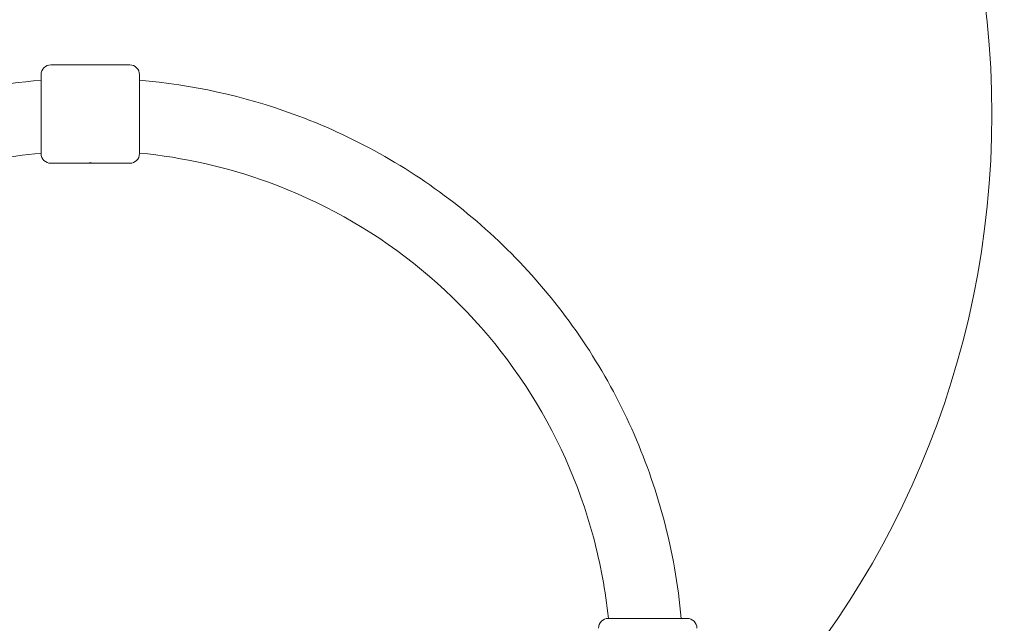
# Model space of a CAD drawing. Units: millimetres. Extents: x 10601 to 21715, y 4699 to 16689.
# Drawn here: x 17799 to 18454, y 10915 to 11317 of the extents above; entities that cross this region are included whole.
import ezdxf

# ---------------------------------------------------------------- set-up
doc = ezdxf.new("R2010")
doc.units = ezdxf.units.MM
doc.header["$LTSCALE"] = 75
doc.layers.add('Dimension (ISO)', color=7, linetype='Continuous', lineweight=18)
doc.layers.add('Visible (ISO)', color=7, linetype='Continuous', lineweight=18)
doc.layers.add('Fall Zone', color=5, linetype='Continuous', lineweight=20, true_color=0x0000ff)
doc.styles.add('Note Text (ISO)', font='tahoma.ttf')
doc.dimstyles.new('Aplay Dimension Styles M', dxfattribs={"dimscale": 75, "dimtxt": 2.5, "dimasz": 2.5, "dimexe": 3.175, "dimexo": 2, "dimgap": 0.762, "dimtad": 1, "dimdec": 1, "dimlfac": 0.001, "dimrnd": 1e-08, "dimzin": 0, "dimdsep": 46, "dimtxsty": 'Note Text (ISO)', "dimcen": 0.09, "dimdle": 10, "dimclrd": 256, "dimclre": 256, "dimclrt": 7, "dimadec": 0, "dimazin": 0, "dimtfac": 1.40208, "dimtofl": 0, "dimtmove": 0, "dimatfit": 3, "dimfxl": 1, "dimtolj": 1, "dimtzin": 0, "dimlwd": -1, "dimlwe": -1, "dimarcsym": 0})

# ---------------------------------------------------------------- blocks, each defined once
blk = doc.blocks.new('*D47')
at = {"layer": 'Defpoints', "color": 0, "transparency": 16777216}
for p in [(16346.23, 16688.92), (18818.1, 5586.08), (21401.62, 5586.08)]:
    blk.add_point(p, dxfattribs=at)
at = {"layer": 'Dimension (ISO)', "transparency": 16777216}
for p, q in [((16496.23, 16688.92), (21639.74, 16688.92)), ((21401.62, 16501.42), (21401.62, 5773.58)), ((18968.1, 5586.08), (21639.74, 5586.08))]:
    blk.add_line(p, q, dxfattribs=at)
for points in [[(21370.37, 16501.42), (21432.87, 16501.42), (21401.62, 16688.92)], [(21370.37, 5773.58), (21432.87, 5773.58), (21401.62, 5586.08)]]:
    blk.add_solid(points, dxfattribs=at)
at = {"layer": 'Dimension (ISO)', "color": 7, "transparency": 16777216, "insert": (21156.21, 11137.5), "char_height": 187.5, "attachment_point": 2, "rotation": 90, "style": 'Note Text (ISO)'}
blk.add_mtext('\\A1;11.1 m', dxfattribs=at)

msp = doc.modelspace()

# ---------------------------------------------------------------- linework, layer by layer
at = {"layer": 'Fall Zone', "color": 1, "true_color": 0xff0000}
msp.add_circle((17845.98, 11254.19), 600, dxfattribs=at)
at = {"layer": 'Fall Zone'}
msp.add_arc((18371.23, 10853.92), 1600, 0, 90, dxfattribs=at)
at = {"layer": 'Visible (ISO)'}
for p, q in [((17872.23, 11286.94), (17819.73, 11286.94)), ((17813.23, 11227.94), (17813.23, 11280.44)), ((17878.73, 11280.44), (17878.73, 11227.94)), ((17841.98, 11221.44), (17819.73, 11221.44)), ((17872.23, 11221.44), (17849.98, 11221.44)), ((18190.73, 10918.67), (18243.23, 10918.67))]:
    msp.add_line(p, q, dxfattribs=at)
for centre, start, end in [((17819.73, 11280.44), 90, 180), ((17872.23, 11280.44), 0, 90), ((17819.73, 11227.94), 180, 270), ((17872.23, 11227.94), 270, 0), ((18190.73, 10912.17), 90, 180), ((18243.23, 10912.17), 0, 90)]:
    msp.add_arc(centre, 6.5, start, end, dxfattribs=at)
for points, knots in [([(17452.68, 10918.67), (17455.4, 10948.82), (17461.61, 10978.66), (17484.38, 11047.38), (17504.08, 11085.22), (17554.39, 11152.79), (17584.99, 11182.51), (17654.01, 11230.83), (17692.4, 11249.42), (17758.96, 11269.34), (17785.98, 11274.45), (17813.23, 11276.71)], [4.802407, 4.802407, 4.802407, 4.802407, 5.032389, 5.032389, 5.352389, 5.352389, 5.672389, 5.672389, 5.992389, 5.992389, 6.200158, 6.200158, 6.200158, 6.200158]), ([(17878.73, 11276.71), (17913.65, 11273.81), (17948.17, 11266.23), (18020.68, 11239.83), (18057.92, 11219.03), (18124, 11166.77), (18152.82, 11135.31), (18199.1, 11064.92), (18216.55, 11025.99), (18233.29, 10963.49), (18237.25, 10941.17), (18239.28, 10918.67)], [6.366213, 6.366213, 6.366213, 6.366213, 6.632389, 6.632389, 6.952389, 6.952389, 7.272389, 7.272389, 7.592389, 7.592389, 7.763964, 7.763964, 7.763964, 7.763964]), ([(17501.2, 10918.67), (17503.78, 10943.66), (17509.08, 10968.36), (17528.61, 11027.3), (17545.9, 11060.51), (17590.05, 11119.82), (17616.91, 11145.9), (17677.49, 11188.31), (17711.19, 11204.62), (17768.32, 11221.72), (17790.67, 11226.08), (17813.23, 11228.22)], [4.814992, 4.814992, 4.814992, 4.814992, 5.032389, 5.032389, 5.352389, 5.352389, 5.672389, 5.672389, 5.992389, 5.992389, 6.188555, 6.188555, 6.188555, 6.188555]), ([(17878.73, 11228.22), (17908.01, 11225.44), (17936.93, 11218.92), (17999.31, 11196.21), (18032, 11177.95), (18090, 11132.08), (18115.29, 11104.47), (18155.91, 11042.69), (18171.23, 11008.52), (18185.54, 10955.07), (18188.88, 10936.95), (18190.76, 10918.67)], [6.377816, 6.377816, 6.377816, 6.377816, 6.632389, 6.632389, 6.952389, 6.952389, 7.272389, 7.272389, 7.592389, 7.592389, 7.751378, 7.751378, 7.751378, 7.751378]), ([(17841.98, 11221.44), (17841.98, 11221.44), (17842.08, 11221.46), (17842.49, 11221.5), (17842.8, 11221.54), (17843.51, 11221.6), (17843.96, 11221.63), (17844.94, 11221.68), (17845.48, 11221.69), (17845.98, 11221.69), (17846.48, 11221.69), (17847.02, 11221.68), (17848.01, 11221.63), (17848.46, 11221.6), (17849.16, 11221.54), (17849.47, 11221.5), (17849.88, 11221.46), (17849.98, 11221.44), (17849.98, 11221.44)], [1.810038, 1.810038, 1.810038, 1.810038, 1.960873, 1.960873, 2.111709, 2.111709, 2.262546, 2.262546, 2.413383, 2.413383, 2.413383, 2.56422, 2.56422, 2.715057, 2.715057, 2.865893, 2.865893, 3.016729, 3.016729, 3.016729, 3.016729]), ([(17843.42, 11221.54), (17843.33, 11221.55), (17843.24, 11221.56), (17843.07, 11221.56), (17842.99, 11221.55), (17842.91, 11221.54)], [0, 0, 0, 0, 0.03605588, 0.03605588, 0.07211191, 0.07211191, 0.07211191, 0.07211191]), ([(17848.54, 11221.54), (17848.24, 11221.52), (17847.89, 11221.5), (17847.02, 11221.46), (17846.48, 11221.44), (17845.48, 11221.44), (17844.94, 11221.46), (17844.07, 11221.5), (17843.72, 11221.52), (17843.42, 11221.54)], [0.3372402, 0.3372402, 0.3372402, 0.3372402, 0.45251, 0.45251, 0.6033458, 0.6033458, 0.7541817, 0.7541817, 0.8694514, 0.8694514, 0.8694514, 0.8694514]), ([(17849.05, 11221.54), (17848.98, 11221.55), (17848.89, 11221.56), (17848.72, 11221.56), (17848.64, 11221.55), (17848.54, 11221.54)], [0, 0, 0, 0, 0.03605588, 0.03605588, 0.07211191, 0.07211191, 0.07211191, 0.07211191])]:
    msp.add_open_spline(points, degree=3, knots=knots, dxfattribs=at)

# ---------------------------------------------------------------- dimensions: what is measured, and where the dimension line sits
at = {"layer": 'Dimension (ISO)'}
dim = msp.add_linear_dim(base=(21401.62, 5586.08), p1=(16346.23, 16688.92), p2=(18818.1, 5586.08), angle=90, text='<> m', dimstyle='Aplay Dimension Styles M', override={"dimgap": 0.762, "dimdec": 1, "dimlfac": 0.001, "dimpost": '', "dimtol": 0, "dimlim": 0, "dimtp": 0, "dimtm": 0, "dimtdec": 2, "dimatfit": 1}, dxfattribs=at)
dim.commit()
dim.dimension.update_dxf_attribs({"geometry": '*D47', "text_midpoint": (21401.62, 11137.5), "dimtype": 160})

doc.saveas('drawing.dxf')
